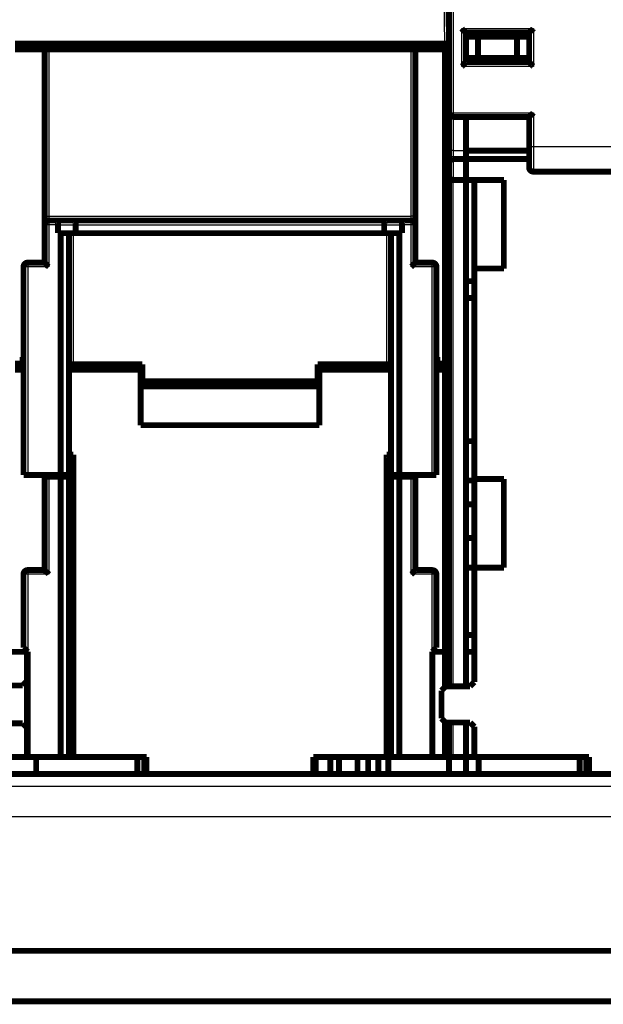
# Model space of a CAD drawing. Extents: x 47 to 1159, y 10 to 628.
# Drawn here: x 278 to 347, y 287 to 404 of the extents above; entities that cross this region are included whole.
import ezdxf

# ---------------------------------------------------------------- set-up
doc = ezdxf.new("R2010")
doc.units = 0
doc.linetypes.add('HIDDENNEW0', pattern=[4.5, 1.5, -1.5, 1.5])
doc.layers.add('MUOTOVIIVAT', color=40, linetype='HIDDENNEW0')
doc.layers.add('TANGVIIVATNONDEF', color=3, linetype='HIDDENNEW0')

msp = doc.modelspace()

# ---------------------------------------------------------------- linework, layer by layer
at = {"color": 3, "linetype": 'CONTINUOUS'}
msp.add_line((466.50762, 309.06401), (47.07875, 309.06401), dxfattribs=at)
at = {"layer": 'MUOTOVIIVAT', "color": 40, "linetype": 'CONTINUOUS', "const_width": 0.7}
for points in [[(328.46846, 392.64122), (328.46846, 485.14122)], [(328.2968, 410.67514), (328.46846, 400.84023)], [(330.46846, 402.14122), (337.96846, 402.14122)], [(330.46846, 402.14122), (330.46846, 398.64122)], [(337.96846, 402.14122), (337.96846, 398.64122)], [(276.96839, 400.84023), (327.96854, 400.84023)], [(285.78076, 400.84023), (285.76867, 400.14023)], [(285.96867, 400.14023), (285.96868, 400.84023)], [(318.96825, 400.84023), (318.96825, 400.14023)], [(319.16826, 400.14023), (319.15617, 400.84023)], [(327.96846, 400.84023), (327.96846, 400.14023)], [(327.96854, 400.84023), (328.46831, 400.84023)], [(330.46846, 401.64122), (331.91184, 401.64122)], [(331.91184, 401.64122), (336.52509, 401.64122)], [(331.91184, 401.64122), (331.91184, 399.14122)], [(336.52509, 401.64122), (337.96846, 401.64122)], [(336.52509, 401.64122), (336.52509, 399.14122)], [(280.46844, 400.14023), (276.96846, 400.14023)], [(280.46846, 400.14023), (280.46846, 380.34023)], [(280.46846, 400.14023), (280.96846, 400.14023)], [(323.96846, 400.14023), (280.96846, 400.14023)], [(323.96846, 400.14023), (324.46846, 400.14023)], [(324.46846, 380.34023), (324.46846, 400.14023)], [(327.96846, 400.14023), (324.46848, 400.14023)], [(327.96846, 400.14023), (328.46846, 400.14023)], [(327.96846, 400.14023), (327.96846, 362.84023)], [(331.91184, 399.14122), (330.46846, 399.14122)], [(337.96846, 398.64122), (330.46846, 398.64122)], [(336.52509, 399.14122), (331.91184, 399.14122)], [(337.96846, 399.14122), (336.52509, 399.14122)], [(328.46846, 388.14122), (328.46846, 392.64121)], [(328.96846, 392.14122), (337.96846, 392.14122)], [(330.46846, 392.14123), (330.46846, 388.14122)], [(337.96846, 392.14122), (337.96846, 388.64122)], [(328.46846, 386.72701), (328.46846, 388.14122)], [(330.46846, 388.14122), (330.46846, 387.14122)], [(337.96846, 388.14023), (330.46846, 388.14023)], [(337.96846, 388.64122), (337.96846, 386.14122)], [(328.46846, 385.14122), (328.46846, 386.72701)], [(330.46846, 387.14122), (328.96846, 387.14122)], [(330.46846, 384.64122), (330.46846, 387.14122)], [(337.96846, 387.14023), (330.46846, 387.14023)], [(362.96846, 385.64122), (338.46846, 385.64122)], [(328.46846, 328.64024), (328.46846, 385.14122)], [(328.96846, 384.64122), (330.46846, 384.64122)], [(330.46846, 384.64023), (330.46846, 384.64122)], [(330.46846, 384.64122), (330.46846, 328.64024)], [(330.46846, 384.64023), (334.96846, 384.64023)], [(331.46846, 374.14023), (331.46846, 384.64023)], [(334.96846, 384.64023), (334.96846, 374.14023)], [(280.46846, 380.34023), (280.46846, 379.34023)], [(280.96846, 379.84023), (281.86136, 379.84023)], [(281.86136, 379.84023), (283.96136, 379.84023)], [(283.96136, 379.84023), (320.97557, 379.84023)], [(320.97557, 379.84023), (323.07557, 379.84023)], [(323.07557, 379.84023), (323.96846, 379.84023)], [(324.46846, 379.34023), (324.46846, 380.34023)], [(280.46846, 379.34023), (280.46846, 374.84023)], [(282.06846, 378.34023), (282.06846, 379.34023)], [(284.16846, 379.34023), (284.16846, 378.34023)], [(320.76846, 379.34023), (320.76846, 378.34023)], [(322.86846, 379.34023), (322.86846, 378.34023)], [(324.46846, 374.84023), (324.46846, 379.34023)], [(282.36846, 378.34023), (282.06846, 378.34023)], [(283.36846, 378.34023), (282.36846, 378.34023)], [(282.36846, 349.64023), (282.36846, 378.34023)], [(284.16846, 378.34023), (283.36846, 378.34023)], [(283.36846, 378.34023), (283.36846, 349.64023)], [(320.76846, 378.34023), (284.16846, 378.34023)], [(321.56846, 378.34023), (320.76846, 378.34023)], [(322.56846, 378.34023), (321.56846, 378.34023)], [(321.56846, 349.64023), (321.56846, 378.34023)], [(322.86846, 378.34023), (322.56846, 378.34023)], [(322.56846, 378.34023), (322.56846, 349.64023)], [(277.96846, 374.34023), (277.96846, 349.64023)], [(278.46846, 374.84023), (280.46846, 374.84023)], [(324.46846, 374.84023), (326.46846, 374.84023)], [(326.96846, 349.64023), (326.96846, 374.34023)], [(334.96846, 374.14023), (331.46846, 374.14023)], [(331.46846, 374.14023), (331.46846, 349.14023)], [(330.46846, 372.64023), (331.46846, 372.64023)], [(330.46846, 370.64023), (331.46846, 370.64023)], [(277.86846, 362.84023), (277.86846, 363.64023)], [(277.86846, 363.64023), (277.96846, 363.64023)], [(326.96846, 363.64023), (327.06846, 363.64023)], [(327.06846, 363.64023), (327.06846, 362.84023)], [(276.96846, 362.84023), (277.86846, 362.84023)], [(276.96846, 362.14023), (277.96846, 362.14023)], [(283.36843, 362.14023), (291.86846, 362.14023)], [(283.86846, 362.77672), (292.06846, 362.77672)], [(291.86846, 362.14023), (291.23198, 362.77672)], [(291.86846, 355.54023), (291.86846, 362.14023)], [(292.06846, 362.77672), (292.06846, 360.7414)], [(312.86846, 360.7414), (312.86846, 362.77672)], [(312.86846, 362.77672), (321.06846, 362.77672)], [(313.70496, 362.77672), (313.06846, 362.14023)], [(313.06846, 362.14023), (321.56846, 362.14023)], [(313.06846, 362.14023), (313.06846, 355.54023)], [(326.96846, 362.14023), (327.96846, 362.14023)], [(327.06846, 362.84023), (327.96846, 362.84023)], [(327.96846, 362.84023), (328.46846, 362.84023)], [(327.96846, 362.14023), (328.46846, 362.14023)], [(327.96846, 362.14023), (327.96846, 328.64023)], [(291.86846, 360.14023), (313.06846, 360.14023)], [(292.06846, 360.7414), (312.86846, 360.7414)], [(313.06846, 355.54023), (291.86846, 355.54023)], [(331.46846, 353.64023), (330.46846, 353.64023)], [(283.36846, 352.03831), (283.86846, 352.03831)], [(283.86846, 352.03831), (283.86846, 316.14023)], [(321.06846, 316.14023), (321.06846, 352.03831)], [(321.06846, 352.03831), (321.56846, 352.03831)], [(278.46846, 349.64023), (277.96846, 349.64023)], [(278.46846, 349.64023), (282.36846, 349.64023)], [(280.46846, 349.64026), (280.46846, 349.44023)], [(280.96846, 349.44023), (280.46846, 349.44023)], [(280.46846, 349.44023), (280.46846, 338.34023)], [(282.36846, 349.44023), (280.96846, 349.44023)], [(283.36846, 349.64023), (282.36846, 349.64023)], [(283.36846, 349.44023), (282.36846, 349.44023)], [(282.36846, 316.14023), (282.36846, 349.44023)], [(283.36846, 349.64023), (283.36846, 349.44023)], [(283.36846, 349.44023), (283.36846, 316.14023)], [(321.56846, 349.44023), (321.56846, 349.64023)], [(322.56846, 349.64023), (321.56846, 349.64023)], [(321.56846, 316.14023), (321.56846, 349.44023)], [(322.56846, 349.44023), (321.56846, 349.44023)], [(322.56846, 349.64023), (326.46846, 349.64023)], [(323.96846, 349.44023), (322.56846, 349.44023)], [(322.56846, 349.44023), (322.56846, 316.14023)], [(324.46846, 349.44023), (323.96846, 349.44023)], [(324.46846, 349.44023), (324.46846, 349.64026)], [(324.46846, 338.34023), (324.46846, 349.44023)], [(326.96846, 349.64023), (326.46846, 349.64023)], [(331.46846, 348.97953), (330.46846, 348.97953)], [(331.46846, 349.14023), (334.96846, 349.14023)], [(331.46846, 338.64023), (331.46846, 349.1402)], [(334.96846, 349.14023), (334.96846, 338.64023)], [(330.46846, 346.14023), (331.46846, 346.14023)], [(330.46846, 342.14023), (331.46846, 342.14023)], [(330.46846, 338.64023), (331.46846, 338.64023)], [(334.96846, 338.64023), (331.46846, 338.64023)], [(331.46846, 338.64023), (331.46846, 325.04023)], [(277.96846, 329.14023), (277.96846, 337.84023)], [(280.46846, 338.34023), (278.46846, 338.34023)], [(324.46846, 338.34023), (326.46846, 338.34023)], [(326.96846, 337.84023), (326.96846, 329.14023)], [(331.46846, 330.64023), (330.46846, 330.64023)], [(278.36846, 328.64023), (273.46846, 328.64023)], [(277.96846, 329.14023), (278.46846, 328.64023)], [(278.36846, 325.14023), (278.36846, 328.64023)], [(278.46846, 328.64023), (278.36848, 328.64023)], [(278.46846, 328.64023), (278.46846, 316.14023)], [(326.46846, 328.64023), (326.96846, 329.14023)], [(326.46846, 316.14023), (326.46846, 328.64023)], [(327.96846, 328.64023), (326.46846, 328.64023)], [(328.46846, 328.64023), (327.96846, 328.64023)], [(327.96846, 324.44023), (327.96846, 328.64023)], [(328.46846, 328.64023), (328.46846, 324.5402)], [(331.46846, 328.64023), (330.46846, 328.64023)], [(330.46846, 324.5402), (330.46846, 328.64023)], [(274.96846, 324.64023), (277.86846, 324.64023)], [(277.86846, 324.64023), (278.36846, 325.14023)], [(278.36846, 325.14023), (278.36846, 319.64023)], [(331.46846, 325.04023), (330.96846, 324.54023)], [(328.06846, 324.54023), (327.56846, 324.04023)], [(327.56846, 324.04023), (327.56846, 320.74023)], [(330.96846, 324.54023), (328.06846, 324.54023)], [(277.86846, 320.14023), (274.96846, 320.14023)], [(278.36846, 319.64023), (277.86846, 320.14023)], [(327.56846, 320.74023), (328.06846, 320.24023)], [(327.96846, 316.14023), (327.96846, 320.34023)], [(328.06846, 320.24023), (330.96846, 320.24023)], [(328.46846, 320.24023), (328.46846, 316.14023)], [(330.46846, 316.14023), (330.46846, 320.24023)], [(330.96846, 320.24023), (331.46846, 319.74023)], [(278.36846, 316.14023), (278.36846, 319.64023)], [(331.46846, 319.74023), (331.46846, 316.14023)], [(259.86846, 316.14023), (278.36846, 316.14023)], [(278.36848, 316.14023), (278.46846, 316.14023)], [(278.46846, 316.14023), (282.36846, 316.14023)], [(279.46846, 316.14023), (279.46846, 314.14027)], [(282.36846, 316.14023), (283.36846, 316.14023)], [(283.36846, 316.14023), (283.86846, 316.14023)], [(283.86846, 316.14023), (292.56846, 316.14023)], [(291.46846, 314.14027), (291.46846, 316.14023)], [(292.29631, 314.14023), (292.29631, 316.14023)], [(292.56846, 316.14023), (292.56846, 314.14023)], [(312.36846, 314.14023), (312.36846, 316.14023)], [(312.36846, 316.14023), (321.06846, 316.14023)], [(312.64061, 314.14023), (312.64061, 316.14023)], [(314.36846, 316.14023), (314.36846, 314.14023)], [(315.41846, 316.14023), (315.41846, 314.14023)], [(317.60173, 314.14023), (317.60173, 316.14023)], [(318.86225, 314.14023), (318.86225, 316.14023)], [(320.07468, 316.14023), (320.07468, 314.14023)], [(321.56846, 316.14023), (321.06846, 316.14023)], [(321.25825, 314.14023), (321.25825, 316.14023)], [(322.56846, 316.14023), (321.56846, 316.14023)], [(326.46846, 316.14023), (322.56846, 316.14023)], [(326.46846, 316.14023), (327.96846, 316.14023)], [(328.46846, 316.14023), (327.96846, 316.14023)], [(328.46846, 316.14122), (328.96846, 316.14122)], [(328.46846, 316.14023), (328.46846, 314.14023)], [(328.96846, 316.14122), (330.46846, 316.14122)], [(330.46846, 316.14023), (331.46846, 316.14023)], [(330.46846, 314.14023), (330.46846, 316.14023)], [(331.46846, 316.14023), (345.06846, 316.14023)], [(331.96846, 316.14023), (331.96846, 314.14027)], [(343.96846, 314.14027), (343.96846, 316.14023)], [(344.76815, 316.14023), (344.76815, 314.14023)], [(345.06846, 316.14023), (345.06846, 314.14023)], [(259.86846, 314.14023), (345.06846, 314.14023)], [(349.46846, 314.14023), (345.06846, 314.14023)], [(368.1689, 293.14023), (186.7689, 293.14023)], [(126.46877, 287.14023), (414.46877, 287.14023)]]:
    msp.add_lwpolyline(points, dxfattribs=at)
for points in [[(329.96849, 402.64121), (329.97991, 402.62565, 0.005356829), (329.99161, 402.61041, 0.005560592), (330.0036, 402.59551, 0.005457798), (330.01585, 402.58092, 0.005005605), (330.02833, 402.56662, 0.004679554), (330.04102, 402.55261, 0.004384564), (330.0539, 402.53887, 0.004107496), (330.06695, 402.52539, 0.003767042), (330.08014, 402.51215, 0.00347296), (330.09344, 402.49915, 0.003140305), (330.10684, 402.48636, 0.002846953), (330.12031, 402.47378, 0.002508609), (330.13384, 402.46139, 0.00221078), (330.14738, 402.44918, 0.001868624), (330.16093, 402.43714, 0.001565239), (330.17447, 402.42524, 0.001215368), (330.18795, 402.41349, 0.000903425), (330.20137, 402.40187, 0.00054373), (330.2147, 402.39036, 0.000217291), (330.22792, 402.37894, -0.000162673), (330.241, 402.36762, -0.000501378), (330.25393, 402.35637, -0.000884385), (330.26666, 402.34518, -0.001270894), (330.2792, 402.33404, -0.001754629), (330.29151, 402.32293, -0.002018682), (330.30356, 402.31186, -0.002111955), (330.31535, 402.30085, -0.002092216), (330.32685, 402.28993, -0.001928399), (330.33804, 402.27915, -0.001827266), (330.3489, 402.26853, -0.001738289), (330.35942, 402.25811, -0.001671276), (330.36958, 402.24791, -0.001578151), (330.37934, 402.23798, -0.001516895), (330.38872, 402.22834, -0.001437528), (330.39766, 402.21904, -0.001387126), (330.40617, 402.21008, -0.001313679), (330.41421, 402.20153, -0.001272137), (330.42179, 402.1934, -0.001207031), (330.42886, 402.18574, -0.001170288), (330.43542, 402.17856, -0.001102443), (330.44143, 402.17192, -0.001082817), (330.44691, 402.16582, -0.001040257), (330.45183, 402.16031, -0.000994406), (330.45612, 402.15546, -0.000884645), (330.45972, 402.15135, -0.000953959), (330.46288, 402.14773, -0.000959127), (330.4658, 402.14434, -0.000999994), (330.46847, 402.14123, -0.001356401)], [(338.46847, 402.64121), (338.45704, 402.62565, -0.005353461), (338.44534, 402.61041, -0.00555717), (338.43335, 402.59551, -0.005454488), (338.4211, 402.58092, -0.005002575), (338.40861, 402.56662, -0.004676738), (338.39592, 402.55261, -0.004381939), (338.38304, 402.53887, -0.00410505), (338.36999, 402.52539, -0.003764794), (338.3568, 402.51215, -0.003470882), (338.34349, 402.49915, -0.003138404), (338.33009, 402.48636, -0.002845204), (338.31662, 402.47378, -0.002507021), (338.30309, 402.46139, -0.00220933), (338.28955, 402.44918, -0.001867318), (338.27599, 402.43714, -0.001564057), (338.26246, 402.42524, -0.001214317), (338.24898, 402.41349, -0.000902485), (338.23556, 402.40187, -0.000542911), (338.22223, 402.39036, -0.000216578), (338.20901, 402.37894, 0.000163269), (338.19593, 402.36762, 0.000501875), (338.183, 402.35637, 0.000884772), (338.17026, 402.34518, 0.001271169), (338.15773, 402.33404, 0.001754756), (338.14542, 402.32293, 0.002018755), (338.13336, 402.31186, 0.002112059), (338.12158, 402.30085, 0.002092407), (338.11008, 402.28993, 0.001928762), (338.09889, 402.27915, 0.001827785), (338.08803, 402.26853, 0.001738982), (338.07751, 402.25811, 0.001672151), (338.06735, 402.24791, 0.001579252), (338.05759, 402.23798, 0.00151824), (338.04821, 402.22834, 0.001439175), (338.03927, 402.21904, 0.001389099), (338.03076, 402.21008, 0.00131604), (338.02272, 402.20153, 0.001275015), (338.01514, 402.1934, 0.001210631), (338.00807, 402.18574, 0.001174518), (338.00151, 402.17856, 0.001107178), (337.9955, 402.17192, 0.00108945), (337.99002, 402.16582, 0.001050934), (337.98511, 402.16031, 0.001004984), (337.98082, 402.15546, 0.000887838), (337.97722, 402.15135, 0.000976035), (337.97407, 402.14773, 0.001045559), (337.97115, 402.14434, 0.001118165), (337.96849, 402.14123, 0.001484141)], [(330.46847, 398.64121), (330.46801, 398.64084, 0.013381516), (330.46675, 398.63979, 0.001025019), (330.46466, 398.63803, 0.000698483), (330.4618, 398.63562, 0.001122825), (330.45819, 398.63255, 0.001155793), (330.45389, 398.62886, 0.001174908), (330.44892, 398.62455, 0.001174761), (330.44334, 398.61966, 0.001256764), (330.43715, 398.61418, 0.001284089), (330.43042, 398.60816, 0.001357658), (330.42316, 398.60159, 0.001393177), (330.41543, 398.59452, 0.001474189), (330.40724, 398.58693, 0.001520716), (330.39866, 398.57888, 0.001608067), (330.3897, 398.57037, 0.001665421), (330.38041, 398.56141, 0.001762239), (330.37081, 398.55203, 0.00183118), (330.36096, 398.54225, 0.001937948), (330.35088, 398.53208, 0.002022394), (330.34061, 398.52156, 0.002147956), (330.33019, 398.51068, 0.002242108), (330.31965, 398.49947, 0.002366101), (330.30903, 398.48796, 0.002227794), (330.29832, 398.47616, 0.001832127), (330.28751, 398.46409, 0.001493701), (330.27661, 398.45179, 0.001141651), (330.26559, 398.43926, 0.000840141), (330.25447, 398.42654, 0.00051958), (330.24322, 398.41364, 0.000244941), (330.23185, 398.40058, -0.000052492), (330.22035, 398.38739, -0.000306674), (330.20871, 398.3741, -0.000585403), (330.19693, 398.36072, -0.000828591), (330.185, 398.34727, -0.001103502), (330.1729, 398.33377, -0.001328166), (330.16065, 398.32026, -0.001569574), (330.14824, 398.30675, -0.001826578), (330.13563, 398.29326, -0.002161467), (330.12282, 398.27979, -0.002284469), (330.10989, 398.26644, -0.002286199), (330.09684, 398.25324, -0.002881674), (330.08336, 398.23997, -0.003965843), (330.06932, 398.22657, -0.00300649), (330.05601, 398.21404, -0.000576839), (330.04388, 398.20278, -0.005080097), (330.02778, 398.18883, -0.009875289), (330.00229, 398.16804, -0.004879736), (329.96849, 398.14123, -0.002514339)], [(337.96849, 398.64121), (337.96894, 398.64084, -0.010903541), (337.9702, 398.63979, -0.000741095), (337.97229, 398.63803, -0.000599957), (337.97515, 398.63562, -0.001073808), (337.97876, 398.63255, -0.00112669), (337.98305, 398.62886, -0.0011554), (337.98802, 398.62455, -0.001160953), (337.9936, 398.61966, -0.001246542), (337.99979, 398.61418, -0.001276268), (338.00652, 398.60816, -0.001351531), (338.01377, 398.60159, -0.00138828), (338.0215, 398.59452, -0.001470248), (338.02969, 398.58693, -0.0015175), (338.03827, 398.57888, -0.001605456), (338.04723, 398.57037, -0.001663282), (338.05652, 398.56141, -0.001760522), (338.06612, 398.55203, -0.001829798), (338.07597, 398.54225, -0.001936885), (338.08605, 398.53208, -0.002021592), (338.09632, 398.52156, -0.002147418), (338.10674, 398.51068, -0.002241785), (338.11727, 398.49947, -0.002366001), (338.1279, 398.48796, -0.002227743), (338.13861, 398.47616, -0.001831971), (338.14942, 398.46409, -0.001493456), (338.16032, 398.45179, -0.001141307), (338.17134, 398.43926, -0.000839715), (338.18246, 398.42654, -0.000519062), (338.19371, 398.41364, -0.000244347), (338.20508, 398.40058, 0.000053171), (338.21658, 398.38739, 0.000307424), (338.22822, 398.3741, 0.000586231), (338.24, 398.36072, 0.000829484), (338.25193, 398.34727, 0.001104471), (338.26403, 398.33377, 0.001329187), (338.27628, 398.32026, 0.00157065), (338.2887, 398.30675, 0.001827717), (338.3013, 398.29326, 0.002162696), (338.31411, 398.27979, 0.00228569), (338.32705, 398.26644, 0.002287356), (338.3401, 398.25324, 0.002883019), (338.35358, 398.23997, 0.003967532), (338.36763, 398.22657, 0.003007715), (338.38093, 398.21404, 0.000577136), (338.39306, 398.20278, 0.005081959), (338.40916, 398.18883, 0.009878404), (338.43466, 398.16804, 0.004881098), (338.46847, 398.14123, 0.002515006)], [(328.46846, 392.64122, 0.41421356), (328.96846, 392.14122)], [(338.46847, 392.64121), (338.45696, 392.62602, -0.004676561), (338.4452, 392.61108, -0.004816731), (338.43315, 392.59638, -0.00470622), (338.42087, 392.58192, -0.004320917), (338.40835, 392.56769, -0.004043384), (338.39565, 392.55369, -0.003796383), (338.38276, 392.5399, -0.003567439), (338.36972, 392.52633, -0.003292933), (338.35654, 392.51297, -0.003058263), (338.34325, 392.49981, -0.00279673), (338.32987, 392.48684, -0.00256853), (338.31643, 392.47406, -0.002307805), (338.30294, 392.46146, -0.00208062), (338.28943, 392.44904, -0.001820847), (338.27591, 392.43679, -0.001592805), (338.26242, 392.42469, -0.00133019), (338.24897, 392.41276, -0.00109766), (338.23559, 392.40098, -0.000828535), (338.22229, 392.38934, -0.000587412), (338.20911, 392.37783, -0.000307093), (338.19605, 392.36647, -0.000052338), (338.18315, 392.35522, 0.000244718), (338.17043, 392.3441, 0.000519249), (338.1579, 392.33308, 0.000839955), (338.14559, 392.32218, 0.001141536), (338.13353, 392.31137, 0.001493602), (338.12173, 392.30066, 0.001832055), (338.11021, 392.29003, 0.002227769), (338.09901, 392.2795, 0.002366064), (338.08813, 392.26907, 0.002241996), (338.0776, 392.25881, 0.002147744), (338.06743, 392.24873, 0.002022036), (338.05766, 392.23887, 0.001937565), (338.04827, 392.22928, 0.001830854), (338.03932, 392.21999, 0.001761562), (338.0308, 392.21103, 0.001664012), (338.02275, 392.20244, 0.001607322), (338.01517, 392.19426, 0.001521783), (338.0081, 392.18653, 0.001472175), (338.00153, 392.17927, 0.001384078), (337.99552, 392.17255, 0.001357846), (337.99003, 392.16636, 0.001305322), (337.98512, 392.16075, 0.001245204), (337.98083, 392.1558, 0.001099819), (337.97723, 392.15161, 0.001200415), (337.97407, 392.1479, 0.001262851), (337.97115, 392.14443, 0.001339751), (337.96849, 392.14123, 0.00178354)], [(328.46847, 386.72702), (328.46901, 386.73962, -0.007216931), (328.46989, 386.75193, -0.007501996), (328.47113, 386.76394, -0.007865297), (328.47272, 386.77568, -0.008250008), (328.47467, 386.78715, -0.008592742), (328.47699, 386.79838, -0.008882432), (328.47969, 386.80937, -0.0091374), (328.48275, 386.82015, -0.009333477), (328.4862, 386.83071, -0.009476516), (328.49002, 386.84109, -0.009550102), (328.49424, 386.85129, -0.009563121), (328.49884, 386.86133, -0.009504331), (328.50385, 386.87122, -0.009384632), (328.50925, 386.88098, -0.009199671), (328.51506, 386.89062, -0.008961495), (328.52127, 386.90016, -0.008670716), (328.5279, 386.9096, -0.008340773), (328.53493, 386.91897, -0.007974802), (328.5424, 386.92828, -0.007584146), (328.55029, 386.93754, -0.007170549), (328.55861, 386.94676, -0.006755584), (328.56735, 386.95597, -0.006340634), (328.57654, 386.96518, -0.005904609), (328.58617, 386.97439, -0.005436787), (328.59625, 386.98364, -0.005135218), (328.60676, 386.9929, -0.005022687), (328.61773, 387.00216, -0.00500945), (328.62911, 387.0114, -0.005174815), (328.64092, 387.02057, -0.005285096), (328.65313, 387.02964, -0.005435597), (328.66575, 387.03858, -0.005559577), (328.67875, 387.04737, -0.005749695), (328.69214, 387.05595, -0.005916751), (328.70589, 387.06432, -0.006153488), (328.72001, 387.07242, -0.006319384), (328.73447, 387.08024, -0.006513491), (328.74927, 387.08773, -0.006804427), (328.76442, 387.09487, -0.007267026), (328.77992, 387.10162, -0.00723608), (328.79566, 387.10796, -0.006904234), (328.81159, 387.11383, -0.008061415), (328.8281, 387.11924, -0.010290831), (328.84534, 387.12415, -0.007716192), (328.86168, 387.12847, -0.001939155), (328.87661, 387.13213, -0.0120043), (328.89632, 387.13537, -0.021943978), (328.92737, 387.1384, -0.010545661), (328.96845, 387.1412, -0.005401985)], [(337.96846, 386.14122, 0.41421356), (338.46846, 385.64122)], [(328.46846, 385.14122, 0.41421356), (328.96846, 384.64122)], [(280.96846, 379.84023, 0.41421356), (280.46846, 379.34023)], [(282.0685, 379.34026), (282.06845, 379.3573, 0.001664104), (282.06829, 379.37418, 0.001623873), (282.06802, 379.39089, 0.001725907), (282.06763, 379.40744, 0.001995364), (282.0671, 379.42381, 0.002216483), (282.06644, 379.43999, 0.00242848), (282.06561, 379.45598, 0.002643717), (282.06462, 379.47176, 0.00289856), (282.06345, 379.48732, 0.003145556), (282.0621, 379.50267, 0.003422134), (282.06054, 379.51778, 0.003695843), (282.05878, 379.53265, 0.004004144), (282.0568, 379.54728, 0.004312359), (282.05459, 379.56165, 0.004658526), (282.05214, 379.57575, 0.004999891), (282.04944, 379.58959, 0.005373168), (282.04648, 379.60313, 0.005770286), (282.04324, 379.61639, 0.006233377), (282.03972, 379.62935, 0.006510605), (282.03593, 379.642, 0.006593113), (282.03186, 379.65434, 0.006656213), (282.02755, 379.66636, 0.006638474), (282.02299, 379.67804, 0.006680955), (282.01822, 379.68939, 0.006715125), (282.01323, 379.70038, 0.006793465), (282.00805, 379.71103, 0.006849364), (282.00268, 379.72131, 0.006958043), (281.99715, 379.73123, 0.007052433), (281.99146, 379.74076, 0.007203858), (281.98563, 379.74992, 0.007345426), (281.97968, 379.75868, 0.007548345), (281.97362, 379.76704, 0.00774515), (281.96745, 379.77499, 0.008021381), (281.96121, 379.78253, 0.008310778), (281.95489, 379.78964, 0.008652477), (281.94852, 379.79633, 0.008974749), (281.94211, 379.80256, 0.009514834), (281.93567, 379.80836, 0.010216032), (281.9292, 379.8137, 0.010567513), (281.92276, 379.81858, 0.010474776), (281.91636, 379.82299, 0.012299999), (281.90991, 379.82692, 0.015864882), (281.90336, 379.83037, 0.013170599), (281.89723, 379.83332, 0.004666516), (281.8917, 379.83575, 0.020310222), (281.88483, 379.83771, 0.041379492), (281.87457, 379.8392, 0.022915686), (281.86133, 379.84024, 0.012637434)], [(284.16846, 379.34026), (284.16826, 379.3573, 0.005056691), (284.16772, 379.37418, 0.005269118), (284.16682, 379.39089, 0.005244231), (284.1656, 379.40744, 0.004946981), (284.16406, 379.42381, 0.004754344), (284.16224, 379.43999, 0.00458611), (284.16014, 379.45598, 0.004436764), (284.15779, 379.47176, 0.004237592), (284.1552, 379.48732, 0.004079127), (284.1524, 379.50267, 0.003889622), (284.1494, 379.51778, 0.003735648), (284.14622, 379.53265, 0.003545846), (284.14288, 379.54728, 0.003391269), (284.1394, 379.56165, 0.003199508), (284.13579, 379.57575, 0.003047805), (284.13208, 379.58959, 0.002864077), (284.12828, 379.60313, 0.002696625), (284.12441, 379.61639, 0.002467241), (284.1205, 379.62935, 0.002430751), (284.11653, 379.642, 0.002557099), (284.11252, 379.65434, 0.002744164), (284.10847, 379.66636, 0.003005961), (284.10436, 379.67804, 0.00326825), (284.10019, 379.68939, 0.003548912), (284.09596, 379.70038, 0.00385207), (284.09167, 379.71103, 0.004194249), (284.08731, 379.72131, 0.004561728), (284.08289, 379.73123, 0.004970405), (284.07839, 379.74076, 0.005415363), (284.07382, 379.74992, 0.005911242), (284.06916, 379.75868, 0.006450849), (284.06443, 379.76704, 0.007045807), (284.05961, 379.77499, 0.007709897), (284.0547, 379.78253, 0.008453672), (284.04969, 379.78964, 0.009225021), (284.0446, 379.79633, 0.010018763), (284.0394, 379.80256, 0.011059716), (284.0341, 379.80836, 0.012359772), (284.02868, 379.8137, 0.013058814), (284.02319, 379.81858, 0.013113392), (284.01761, 379.82299, 0.015735658), (284.01182, 379.82692, 0.020533605), (284.00575, 379.83037, 0.016455647), (283.99998, 379.83332, 0.005255071), (283.99471, 379.83575, 0.025174377), (283.98765, 379.83771, 0.04618863), (283.97637, 379.8392, 0.022369493), (283.96137, 379.84024, 0.011559079)], [(320.97555, 379.84024), (320.97033, 379.84033, 0.024944866), (320.9649, 379.8399, 0.022999506), (320.95924, 379.83895, 0.020653744), (320.95339, 379.83749, 0.018538623), (320.94736, 379.83551, 0.016722577), (320.94118, 379.83305, 0.015239381), (320.93486, 379.83008, 0.013921488), (320.92844, 379.82664, 0.012877973), (320.92193, 379.82271, 0.011948502), (320.91534, 379.81831, 0.011225117), (320.90871, 379.81345, 0.010570177), (320.90206, 379.80813, 0.01007931), (320.89539, 379.80236, 0.009622932), (320.88875, 379.79615, 0.009297909), (320.88214, 379.7895, 0.008984608), (320.87559, 379.78243, 0.00878128), (320.86912, 379.77492, 0.008572709), (320.86275, 379.76701, 0.008458127), (320.8565, 379.75868, 0.008329161), (320.8504, 379.74996, 0.008286387), (320.84446, 379.74083, 0.008210354), (320.8387, 379.73132, 0.008201299), (320.83315, 379.72143, 0.008191422), (320.82783, 379.71117, 0.008287047), (320.82276, 379.70053, 0.008187099), (320.81795, 379.68955, 0.007972541), (320.81341, 379.6782, 0.007611004), (320.80912, 379.66652, 0.00711337), (320.80509, 379.6545, 0.006683283), (320.8013, 379.64216, 0.006296504), (320.79775, 379.62949, 0.005931095), (320.79444, 379.61653, 0.00557003), (320.79136, 379.60326, 0.005246684), (320.7885, 379.5897, 0.004939764), (320.78586, 379.57585, 0.004644008), (320.78343, 379.56175, 0.004345787), (320.78121, 379.54737, 0.004125321), (320.77918, 379.53273, 0.003943587), (320.77735, 379.51781, 0.003628828), (320.77571, 379.50272, 0.003227516), (320.77426, 379.4875, 0.003316632), (320.77298, 379.4718, 0.003627712), (320.77187, 379.45547, 0.002669746), (320.77093, 379.44002, 0.001065926), (320.77017, 379.42594, 0.003343718), (320.76953, 379.40746, 0.005122469), (320.76895, 379.37849, 0.00239581), (320.76845, 379.34026, 0.001269769)], [(323.07559, 379.84024), (323.0699, 379.8404, 0.023394877), (323.06409, 379.84004, 0.022464478), (323.05815, 379.83913, 0.020954747), (323.05209, 379.83771, 0.019289018), (323.04593, 379.83577, 0.017753601), (323.0397, 379.83332, 0.016393852), (323.03338, 379.83036, 0.015105347), (323.02702, 379.82692, 0.013988018), (323.02061, 379.82299, 0.012956874), (323.01417, 379.81858, 0.012086728), (323.00771, 379.8137, 0.01128349), (323.00126, 379.80836, 0.010619303), (322.99482, 379.80256, 0.010001985), (322.98841, 379.79633, 0.009500956), (322.98203, 379.78964, 0.00902917), (322.97572, 379.78253, 0.008655035), (322.96947, 379.77499, 0.00829602), (322.96331, 379.76704, 0.008019921), (322.95725, 379.75868, 0.007748109), (322.95129, 379.74992, 0.007547993), (322.94547, 379.74076, 0.00734402), (322.93978, 379.73123, 0.007203355), (322.93425, 379.72131, 0.007052243), (322.92888, 379.71103, 0.006957673), (322.9237, 379.70038, 0.006848997), (322.91871, 379.68939, 0.006793264), (322.91393, 379.67804, 0.006714896), (322.90938, 379.66636, 0.006680553), (322.90506, 379.65434, 0.006638408), (322.901, 379.642, 0.00665686), (322.89721, 379.62935, 0.006592841), (322.89368, 379.61639, 0.006508347), (322.89045, 379.60313, 0.006235143), (322.88749, 379.58959, 0.005780269), (322.88479, 379.57575, 0.005373838), (322.88234, 379.56165, 0.004980617), (322.88013, 379.54729, 0.004671691), (322.87815, 379.53265, 0.004388137), (322.87639, 379.51774, 0.003986955), (322.87484, 379.50267, 0.003503731), (322.87349, 379.48746, 0.003504451), (322.87232, 379.47176, 0.003687465), (322.87133, 379.45544, 0.002709018), (322.87051, 379.43999, 0.001203264), (322.86986, 379.42592, 0.003157437), (322.86933, 379.40744, 0.004501761), (322.86887, 379.37848, 0.002082763), (322.8685, 379.34026, 0.001122713)], [(324.46846, 379.34023, 0.41421356), (323.96846, 379.84023)], [(278.46846, 374.84023, 0.41421356), (277.96846, 374.34023)], [(280.46844, 374.8402), (280.4689, 374.83983, -0.016271176), (280.47016, 374.83879, -0.001344781), (280.47226, 374.83703, -0.000809368), (280.47512, 374.83462, -0.001178187), (280.47873, 374.83155, -0.001188606), (280.48303, 374.82786, -0.001196848), (280.488, 374.82355, -0.001190235), (280.49359, 374.81866, -0.001268192), (280.49978, 374.81318, -0.001292795), (280.50651, 374.80716, -0.001364452), (280.51377, 374.8006, -0.001398575), (280.5215, 374.79352, -0.001478512), (280.52968, 374.78594, -0.001524221), (280.53827, 374.77789, -0.001610896), (280.54723, 374.76937, -0.001667719), (280.55652, 374.76042, -0.001764071), (280.56611, 374.75104, -0.00183264), (280.57597, 374.74126, -0.001939061), (280.58605, 374.73109, -0.002023225), (280.59632, 374.72057, -0.00214851), (280.60674, 374.70969, -0.002242434), (280.61727, 374.69848, -0.002366193), (280.6279, 374.68697, -0.002227716), (280.63861, 374.67517, -0.001831889), (280.64942, 374.6631, -0.001493325), (280.66032, 374.6508, -0.001141123), (280.67134, 374.63827, -0.000839484), (280.68246, 374.62555, -0.000518782), (280.69371, 374.61264, -0.000244025), (280.70508, 374.59959, 0.000053537), (280.71658, 374.5864, 0.000307824), (280.72822, 374.57311, 0.000586666), (280.74, 374.55972, 0.000829947), (280.75194, 374.54628, 0.001104961), (280.76403, 374.53278, 0.001329692), (280.77628, 374.51927, 0.001571167), (280.7887, 374.50576, 0.001828244), (280.80131, 374.49227, 0.00216324), (280.81412, 374.4788, 0.002286202), (280.82706, 374.46544, 0.002287816), (280.8401, 374.45225, 0.002883512), (280.85359, 374.43898, 0.003968082), (280.86764, 374.42557, 0.003008063), (280.88095, 374.41305, 0.000577226), (280.89308, 374.40178, 0.005082385), (280.90918, 374.38782, 0.009878717), (280.93469, 374.36703, 0.004881043), (280.9685, 374.34022, 0.002514932)], [(323.9685, 374.34022), (323.98405, 374.35165, 0.00535207), (323.99929, 374.36335, 0.00555567), (324.01419, 374.37534, 0.00545294), (324.02878, 374.38759, 0.005001065), (324.04307, 374.40008, 0.00467525), (324.05708, 374.41277, 0.004380476), (324.07082, 374.42566, 0.004103616), (324.0843, 374.4387, 0.003763413), (324.09754, 374.4519, 0.003469548), (324.11055, 374.4652, 0.003137132), (324.12333, 374.4786, 0.002843989), (324.13591, 374.49208, 0.002505879), (324.1483, 374.5056, 0.002208253), (324.16051, 374.51915, 0.00186632), (324.17255, 374.5327, 0.00156313), (324.18445, 374.54623, 0.001213475), (324.1962, 374.55972, 0.000901719), (324.20782, 374.57314, 0.000542234), (324.21933, 374.58647, 0.00021598), (324.23074, 374.59969, -0.000163771), (324.24207, 374.61277, -0.000502295), (324.25332, 374.62569, -0.000885098), (324.26451, 374.63843, -0.0012714), (324.27565, 374.65097, -0.001754862), (324.28676, 374.66327, -0.002018815), (324.29783, 374.67533, -0.002112142), (324.30884, 374.68712, -0.002092557), (324.31975, 374.69862, -0.001929042), (324.33053, 374.7098, -0.00182818), (324.34116, 374.72067, -0.001739503), (324.35158, 374.73119, -0.001672801), (324.36177, 374.74134, -0.00158006), (324.3717, 374.75111, -0.001519216), (324.38135, 374.76048, -0.00144036), (324.39065, 374.76942, -0.001390504), (324.39961, 374.77794, -0.00131771), (324.40816, 374.78598, -0.001277035), (324.41629, 374.79355, -0.001213144), (324.42395, 374.80062, -0.001177449), (324.43113, 374.80718, -0.001110436), (324.43777, 374.81319, -0.001094005), (324.44387, 374.81867, -0.001058271), (324.44938, 374.82358, -0.001012172), (324.45424, 374.82787, -0.000889862), (324.45834, 374.83147, -0.000991043), (324.46197, 374.83462, -0.001104476), (324.46536, 374.83754, -0.001197956), (324.46848, 374.8402, -0.001568946)], [(326.96846, 374.34023, 0.41421356), (326.46846, 374.84023)], [(283.86849, 362.7767), (283.84716, 362.77658, 0.002908621), (283.82608, 362.77621, 0.002973393), (283.80526, 362.77559, 0.003050531), (283.7847, 362.77473, 0.003146001), (283.76444, 362.77361, 0.003252094), (283.74448, 362.77225, 0.003364204), (283.72485, 362.77063, 0.003491245), (283.70555, 362.76877, 0.003631769), (283.68662, 362.76665, 0.003788964), (283.66806, 362.76429, 0.003960804), (283.6499, 362.76167, 0.004153251), (283.63213, 362.7588, 0.004364652), (283.6148, 362.75567, 0.004601224), (283.5979, 362.7523, 0.00486131), (283.58147, 362.74867, 0.005152812), (283.5655, 362.74479, 0.005474023), (283.55004, 362.74064, 0.005834417), (283.53507, 362.73625, 0.006231921), (283.52064, 362.7316, 0.006679662), (283.50674, 362.72669, 0.007175072), (283.49341, 362.72153, 0.007729761), (283.48065, 362.71611, 0.00833894), (283.46848, 362.71043, 0.009036227), (283.45692, 362.70449, 0.009817306), (283.44599, 362.69829, 0.010641733), (283.43569, 362.69184, 0.011488961), (283.42607, 362.68513, 0.01262458), (283.4171, 362.67815, 0.014052263), (283.40884, 362.6709, 0.014818279), (283.40128, 362.66342, 0.014855099), (283.39446, 362.65574, 0.017787109), (283.38837, 362.64764, 0.023185219), (283.38305, 362.63904, 0.018532075), (283.37849, 362.63082, 0.005845015), (283.37474, 362.62325, 0.028268556), (283.37179, 362.61293, 0.051519878), (283.3697, 362.59627, 0.0245238), (283.36843, 362.57399, 0.012512686)], [(321.56848, 362.57399), (321.56893, 362.58412, 0.02075719), (321.56853, 362.59399, 0.022064104), (321.56725, 362.60359, 0.022766641), (321.56513, 362.61293, 0.022664455), (321.56218, 362.622, 0.022385659), (321.55843, 362.63082, 0.021822952), (321.55387, 362.63936, 0.020989936), (321.54855, 362.64764, 0.019903677), (321.54246, 362.65566, 0.018701628), (321.53564, 362.66342, 0.01743318), (321.52808, 362.67092, 0.016150478), (321.51982, 362.67815, 0.014904151), (321.51086, 362.68513, 0.013710949), (321.50123, 362.69184, 0.012605245), (321.49093, 362.6983, 0.01157714), (321.48001, 362.70449, 0.010647335), (321.46844, 362.71043, 0.009796055), (321.45628, 362.71611, 0.009035195), (321.44351, 362.72153, 0.008344769), (321.43018, 362.72669, 0.007731368), (321.41628, 362.7316, 0.007173679), (321.40185, 362.73625, 0.006676569), (321.38689, 362.74064, 0.006233415), (321.37142, 362.74479, 0.005844589), (321.35545, 362.74867, 0.005470783), (321.33902, 362.7523, 0.005121722), (321.32213, 362.75567, 0.004871555), (321.30479, 362.7588, 0.004696192), (321.28698, 362.76167, 0.004332912), (321.26886, 362.76429, 0.003868328), (321.25047, 362.76665, 0.004060806), (321.23137, 362.76877, 0.004587533), (321.2114, 362.77064, 0.003347398), (321.19244, 362.77225, 0.001166041), (321.17512, 362.77358, 0.004463203), (321.15222, 362.77473, 0.007199235), (321.11615, 362.77577, 0.003363633), (321.06843, 362.7767, 0.001748949)], [(283.36843, 351.17227), (283.36848, 351.18384, -0.001630429), (283.3686, 351.1954, -0.001620277), (283.36879, 351.20695, -0.001632559), (283.36907, 351.21851, -0.00166929), (283.36942, 351.23006, -0.001695685), (283.36985, 351.24161, -0.001718607), (283.37036, 351.25315, -0.001740012), (283.37095, 351.2647, -0.001765676), (283.37163, 351.27626, -0.001784739), (283.37239, 351.28781, -0.00180265), (283.37323, 351.29938, -0.001828776), (283.37416, 351.31095, -0.001871742), (283.37518, 351.32252, -0.001923138), (283.37629, 351.33409, -0.001998303), (283.3775, 351.34566, -0.002062943), (283.37881, 351.35723, -0.002134251), (283.38022, 351.36878, -0.002199128), (283.38173, 351.38033, -0.002274643), (283.38335, 351.39186, -0.002341897), (283.38507, 351.40337, -0.002418009), (283.38691, 351.41486, -0.002489362), (283.38887, 351.42633, -0.002573803), (283.39095, 351.43777, -0.002612645), (283.39314, 351.44918, -0.002613401), (283.39546, 351.46057, -0.002608493), (283.39789, 351.47192, -0.002595935), (283.40044, 351.48326, -0.002585363), (283.40311, 351.49456, -0.002574119), (283.40589, 351.50585, -0.002562905), (283.40879, 351.5171, -0.002549338), (283.41182, 351.52834, -0.002536299), (283.41495, 351.53955, -0.002521432), (283.4182, 351.55073, -0.002506979), (283.42157, 351.5619, -0.002490672), (283.42505, 351.57304, -0.002474781), (283.42865, 351.58416, -0.002457099), (283.43236, 351.59526, -0.002440001), (283.43618, 351.60634, -0.002421377), (283.44012, 351.61739, -0.002402705), (283.44417, 351.62843, -0.002381828), (283.44834, 351.63945, -0.002363523), (283.45261, 351.65045, -0.00234611), (283.457, 351.66143, -0.002320963), (283.4615, 351.6724, -0.002284821), (283.46611, 351.68334, -0.002356055), (283.47084, 351.69426, -0.002557685), (283.47569, 351.70515, -0.002752741), (283.48067, 351.716, -0.002994551), (283.4858, 351.7268, -0.003206134), (283.49107, 351.73753, -0.003443795), (283.4965, 351.74819, -0.00365638), (283.50209, 351.75878, -0.003899576), (283.50786, 351.76928, -0.004119557), (283.5138, 351.77968, -0.00437315), (283.51993, 351.78997, -0.004587808), (283.52626, 351.80014, -0.004817969), (283.53278, 351.81019, -0.004922397), (283.53951, 351.82013, -0.004925269), (283.54645, 351.82993, -0.004928136), (283.55358, 351.83961, -0.004935757), (283.56093, 351.84917, -0.00493424), (283.56847, 351.8586, -0.004929922), (283.57623, 351.86791, -0.004918308), (283.58419, 351.87709, -0.004906051), (283.59237, 351.88614, -0.004886509), (283.60075, 351.89508, -0.004867131), (283.60935, 351.90388, -0.004837582), (283.61815, 351.91256, -0.004805231), (283.62717, 351.92111, -0.004774795), (283.6364, 351.92954, -0.004756347), (283.64586, 351.93784, -0.004691486), (283.65552, 351.94601, -0.004582184), (283.6654, 351.95406, -0.004663253), (283.6755, 351.96197, -0.0049818), (283.68583, 351.96971, -0.005386991), (283.69637, 351.97725, -0.006018459), (283.70713, 351.98453, -0.006701361), (283.71813, 351.99152, -0.007588391), (283.72938, 351.99818, -0.007866387), (283.7408, 352.00448, -0.007768613), (283.75238, 352.01036, -0.009540066), (283.76441, 352.0158, -0.012817784), (283.777, 352.02077, -0.00973197), (283.78896, 352.02516, -0.002109099), (283.79989, 352.02891, -0.015947712), (283.81449, 352.03224, -0.030144994), (283.83768, 352.03537, -0.0144895), (283.86849, 352.03828, -0.007361576)], [(321.06843, 352.03828), (321.0823, 352.03786, -0.013158981), (321.09593, 352.03672, -0.013884758), (321.10931, 352.03483, -0.013909853), (321.12244, 352.03224, -0.013098882), (321.13532, 352.029, -0.012504028), (321.14797, 352.02516, -0.011926699), (321.16037, 352.02074, -0.011355589), (321.17253, 352.01581, -0.010629393), (321.18445, 352.01037, -0.009992623), (321.19614, 352.00449, -0.009278793), (321.20759, 351.99819, -0.008649958), (321.21882, 351.99153, -0.00794398), (321.22981, 351.98453, -0.007345234), (321.24058, 351.97725, -0.006692834), (321.25112, 351.96971, -0.006101321), (321.26144, 351.96197, -0.00540669), (321.27154, 351.95406, -0.004978396), (321.28142, 351.94602, -0.004678013), (321.29108, 351.93784, -0.004602595), (321.30052, 351.92954, -0.004704454), (321.30975, 351.92111, -0.004765373), (321.31877, 351.91256, -0.00478273), (321.32757, 351.90387, -0.004811332), (321.33616, 351.89507, -0.0048405), (321.34453, 351.88613, -0.004867291), (321.3527, 351.87708, -0.004883705), (321.36066, 351.86789, -0.004900425), (321.36841, 351.85858, -0.004909379), (321.37595, 351.84915, -0.004917933), (321.38329, 351.83959, -0.004918797), (321.39042, 351.82991, -0.004917168), (321.39736, 351.8201, -0.004906076), (321.40408, 351.81017, -0.004899876), (321.41061, 351.80012, -0.004893126), (321.41694, 351.78994, -0.004787882), (321.42307, 351.77965, -0.004560004), (321.42902, 351.76925, -0.004347774), (321.43479, 351.75876, -0.004097439), (321.44039, 351.74817, -0.003880324), (321.44583, 351.73751, -0.003640341), (321.45111, 351.72678, -0.003430668), (321.45624, 351.71598, -0.003196349), (321.46123, 351.70514, -0.002987782), (321.4661, 351.69425, -0.002749406), (321.47083, 351.68333, -0.002557364), (321.47545, 351.67239, -0.002359056), (321.47996, 351.66142, -0.002289875), (321.48436, 351.65045, -0.002327256), (321.48864, 351.63945, -0.002353561), (321.49281, 351.62843, -0.0023723), (321.49687, 351.6174, -0.002391786), (321.50081, 351.60634, -0.002413952), (321.50464, 351.59527, -0.00243378), (321.50836, 351.58417, -0.002453679), (321.51196, 351.57305, -0.002471909), (321.51545, 351.56191, -0.002490835), (321.51882, 351.55075, -0.002507825), (321.52207, 351.53957, -0.002525341), (321.52521, 351.52836, -0.00254085), (321.52823, 351.51713, -0.002556875), (321.53113, 351.50587, -0.002570926), (321.53392, 351.49459, -0.002585619), (321.53658, 351.48328, -0.00259776), (321.53913, 351.47195, -0.002609986), (321.54156, 351.46059, -0.002621526), (321.54386, 351.4492, -0.002635312), (321.54605, 351.43779, -0.002640693), (321.54812, 351.42635, -0.002639855), (321.55007, 351.41488, -0.002597382), (321.5519, 351.40339, -0.002504926), (321.55362, 351.39187, -0.002426137), (321.55522, 351.38034, -0.002341511), (321.55672, 351.36879, -0.002268771), (321.55812, 351.35723, -0.002188679), (321.55942, 351.34566, -0.002112719), (321.56062, 351.33409, -0.002023683), (321.56172, 351.32252, -0.001966963), (321.56274, 351.31094, -0.001917431), (321.56366, 351.29934, -0.001812725), (321.56451, 351.2878, -0.001659546), (321.56527, 351.27634, -0.00180452), (321.56595, 351.2647, -0.002132691), (321.56654, 351.25278, -0.001622113), (321.56706, 351.2416, -0.000581453), (321.56748, 351.23149, -0.0022414), (321.56785, 351.2185, -0.003793442), (321.56818, 351.19849, -0.001849733), (321.56848, 351.17227, -0.000983484)], [(278.46846, 338.34023, 0.41421356), (277.96846, 337.84023)], [(280.9685, 337.8402), (280.95707, 337.85576, 0.005352317), (280.94537, 337.871, 0.005556287), (280.93337, 337.88591, 0.005453954), (280.92112, 337.90051, 0.005002384), (280.90863, 337.9148, 0.004676834), (280.89593, 337.92882, 0.004382269), (280.88305, 337.94256, 0.004105588), (280.87, 337.95605, 0.003765492), (280.85681, 337.96929, 0.003471715), (280.8435, 337.9823, 0.003139329), (280.8301, 337.99509, 0.002846202), (280.81662, 338.00767, 0.002508053), (280.8031, 338.02006, 0.002210383), (280.78955, 338.03227, 0.001868356), (280.776, 338.04432, 0.001565072), (280.76247, 338.05621, 0.001215278), (280.74898, 338.06796, 0.00090339), (280.73556, 338.07959, 0.000543731), (280.72223, 338.0911, 0.000217313), (280.70901, 338.10251, -0.000162644), (280.69593, 338.11384, -0.000501352), (280.683, 338.12509, -0.000884367), (280.67026, 338.13628, -0.001270885), (280.65773, 338.14742, -0.001754623), (280.64542, 338.15853, -0.002018689), (280.63336, 338.1696, -0.002111985), (280.62158, 338.18061, -0.00209227), (280.61008, 338.19152, -0.001928492), (280.59889, 338.2023, -0.00182739), (280.58802, 338.21292, -0.001738445), (280.57751, 338.22335, -0.00167146), (280.56735, 338.23354, -0.001578371), (280.55759, 338.24347, -0.001517147), (280.54821, 338.25312, -0.001437822), (280.53927, 338.26242, -0.001387458), (280.53076, 338.27138, -0.001314057), (280.52271, 338.27993, -0.001272576), (280.51514, 338.28806, -0.001207561), (280.50807, 338.29572, -0.001170878), (280.5015, 338.3029, -0.00110307), (280.49549, 338.30954, -0.001083684), (280.49001, 338.31564, -0.001041661), (280.48509, 338.32116, -0.000995678), (280.4808, 338.32601, -0.000884816), (280.4772, 338.33011, -0.000956627), (280.47404, 338.33374, -0.000969829), (280.47111, 338.33713, -0.00101358), (280.46844, 338.34025, -0.001369065)], [(324.46848, 338.34025), (324.46802, 338.33988, 0.010099032), (324.46676, 338.33883, 0.000677809), (324.46466, 338.33707, 0.000578269), (324.4618, 338.33465, 0.001062566), (324.45819, 338.33158, 0.001120158), (324.4539, 338.32788, 0.001151154), (324.44892, 338.32357, 0.001158081), (324.44334, 338.31867, 0.001244485), (324.43715, 338.31319, 0.001274786), (324.43042, 338.30717, 0.001350433), (324.42316, 338.3006, 0.001387475), (324.41543, 338.29353, 0.001469652), (324.40724, 338.28595, 0.00151707), (324.39866, 338.2779, 0.001605149), (324.3897, 338.26938, 0.001663075), (324.38041, 338.26042, 0.001760388), (324.37081, 338.25104, 0.001829723), (324.36096, 338.24126, 0.001936852), (324.35088, 338.23109, 0.002021587), (324.34061, 338.22057, 0.002147427), (324.33019, 338.20969, 0.002241801), (324.31965, 338.19848, 0.002366016), (324.30903, 338.18697, 0.002227867), (324.29832, 338.17517, 0.001832342), (324.28751, 338.1631, 0.001494035), (324.27661, 338.1508, 0.001142113), (324.26559, 338.13827, 0.00084071), (324.25447, 338.12555, 0.000520271), (324.24322, 338.11264, 0.000245736), (324.23185, 338.09959, -0.000051576), (324.22035, 338.0864, -0.000305655), (324.20871, 338.07311, -0.000584261), (324.19693, 338.05972, -0.000827338), (324.185, 338.04627, -0.001102115), (324.1729, 338.03278, -0.001326667), (324.16065, 338.01927, -0.001567951), (324.14824, 338.00576, -0.001824804), (324.13563, 337.99226, -0.002159483), (324.12282, 337.97879, -0.002282422), (324.10989, 337.96544, -0.002284184), (324.09684, 337.95224, -0.002879221), (324.08336, 337.93897, -0.003962565), (324.06932, 337.92556, -0.003003964), (324.05601, 337.91303, -0.000576243), (324.04389, 337.90177, -0.005075973), (324.02779, 337.88781, -0.009867264), (324.0023, 337.86701, -0.004875692), (323.9685, 337.8402, -0.002512225)], [(326.96846, 337.84023, 0.41421356), (326.46846, 338.34023)]]:
    msp.add_lwpolyline(points, format="xyb", dxfattribs=at)
at = {"layer": 'TANGVIIVATNONDEF', "color": 3, "linetype": 'CONTINUOUS'}
for p, q in [((328.96846, 485.14122), (328.96846, 392.64122)), ((327.96854, 400.84023), (327.79687, 410.67514)), ((329.96846, 398.14122), (329.96846, 402.64122)), ((329.96846, 402.64122), (338.46846, 402.64122)), ((338.46846, 402.64122), (338.46846, 398.14122)), ((280.96846, 400.14023), (280.96846, 380.34023)), ((323.96846, 380.34023), (323.96846, 400.14023)), ((338.46846, 398.14122), (329.96846, 398.14122)), ((328.46846, 392.64122), (328.96846, 392.64122)), ((328.96846, 392.64122), (328.96846, 392.14122)), ((328.96846, 392.64122), (338.46846, 392.64122)), ((328.96846, 392.14123), (328.96846, 388.14122)), ((338.46846, 392.64122), (338.46846, 388.64122)), ((328.96846, 388.14122), (328.46846, 388.14122)), ((328.96846, 388.14122), (328.96846, 387.14122)), ((328.96846, 388.14122), (330.46846, 388.14122)), ((337.96846, 388.64122), (338.46846, 388.64122)), ((338.46846, 388.64122), (338.46846, 385.64122)), ((338.46846, 388.64122), (360.46846, 388.64122)), ((328.96846, 387.14122), (328.96846, 384.64122)), ((328.96846, 324.5402), (328.96846, 384.64122)), ((280.46846, 380.34023), (280.96846, 380.34023)), ((280.96846, 380.34023), (323.96846, 380.34023)), ((280.96846, 380.34023), (280.96846, 379.84023)), ((323.96846, 379.84023), (323.96846, 380.34023)), ((324.46846, 380.34023), (323.96846, 380.34023)), ((280.96846, 379.34023), (280.46846, 379.34023)), ((280.96846, 379.84023), (280.96846, 379.34023)), ((282.06846, 379.34023), (280.96846, 379.34023)), ((280.96846, 379.34023), (280.96846, 374.34023)), ((282.06846, 379.34023), (284.16846, 379.34023)), ((284.16846, 379.34023), (320.76846, 379.34023)), ((320.76846, 379.34023), (322.86846, 379.34023)), ((323.96846, 379.34023), (322.86846, 379.34023)), ((323.96846, 379.34023), (323.96846, 379.84023)), ((323.96846, 374.34023), (323.96846, 379.34023)), ((324.46846, 379.34023), (323.96846, 379.34023)), ((283.86846, 378.34023), (283.86846, 362.77672)), ((321.06846, 362.77672), (321.06846, 378.34023)), ((278.46846, 374.34023), (277.96846, 374.34023)), ((278.46846, 374.84023), (278.46846, 374.34023)), ((278.46846, 374.34023), (278.46846, 349.64023)), ((280.96846, 374.34023), (278.46846, 374.34023)), ((326.46846, 374.34023), (323.96846, 374.34023)), ((326.46846, 374.34023), (326.46846, 374.84023)), ((326.46846, 349.64023), (326.46846, 374.34023)), ((326.96846, 374.34023), (326.46846, 374.34023)), ((280.96846, 349.44023), (280.96846, 337.84023)), ((323.96846, 337.84023), (323.96846, 349.44023)), ((278.46846, 337.84023), (277.96846, 337.84023)), ((278.46846, 338.34023), (278.46846, 337.84023)), ((280.96846, 337.84023), (278.46846, 337.84023)), ((278.46846, 337.84023), (278.46846, 328.64023)), ((326.46846, 337.84023), (323.96846, 337.84023)), ((326.46846, 337.84023), (326.46846, 338.34023)), ((326.46846, 328.64023), (326.46846, 337.84023)), ((326.96846, 337.84023), (326.46846, 337.84023)), ((328.96846, 316.14122), (328.96846, 320.24023)), ((414.46846, 312.64023), (126.46846, 312.64023))]:
    msp.add_line(p, q, dxfattribs=at)

doc.saveas('drawing.dxf')
